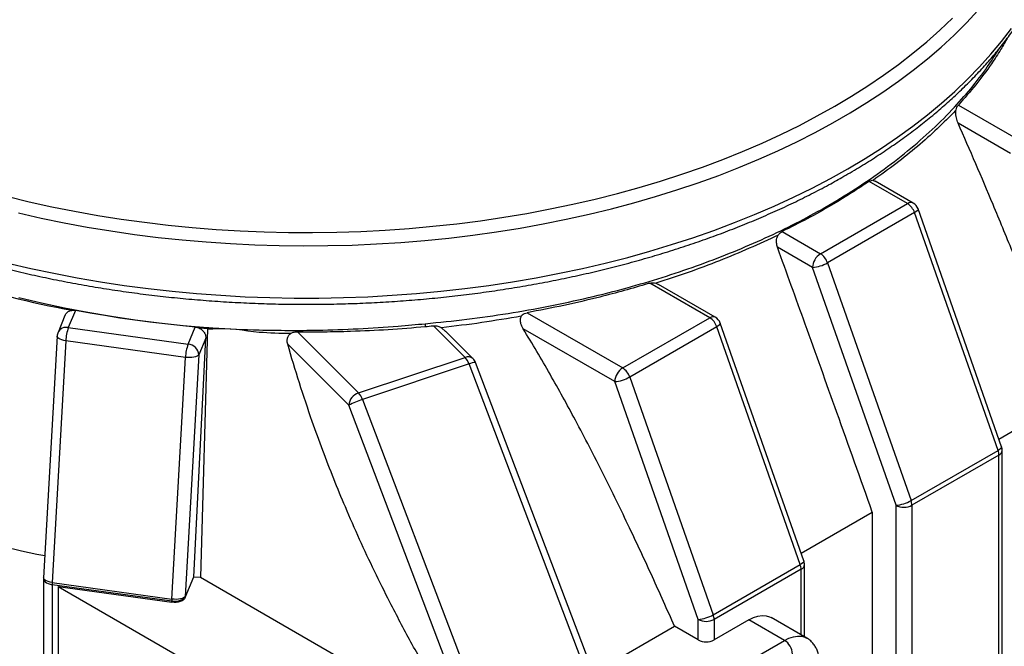
# Model space of a CAD drawing. Units: millimetres. Extents: x 2777 to 5645, y 1332 to 3514.
# Drawn here: x 4984 to 5424, y 1816 to 2096 of the extents above; entities that cross this region are included whole.
import ezdxf

# ---------------------------------------------------------------- set-up
doc = ezdxf.new("R2010")
doc.units = ezdxf.units.MM

msp = doc.modelspace()

# ---------------------------------------------------------------- linework, layer by layer
at = {"linetype": 'Continuous', "lineweight": 25}
for p, q in [((5403.26, 2057.58), (5430.03, 2042.13)), ((5426.5, 2036), (5403.13, 2049.49)), ((5365.13, 2023.93), (5366.11, 2023.52)), ((5380.54, 2013.55), (5363.36, 2023.47)), ((5383.04, 2013.8), (5366.13, 2023.56)), ((5341.64, 1991.1), (5380.54, 2013.55)), ((5422.56, 1904.83), (5385.25, 2011.12)), ((5383.69, 2009.5), (5344.8, 1987.05)), ((5421, 1903.2), (5383.69, 2009.5)), ((5324.47, 2001.02), (5341.64, 1991.1)), ((5338.11, 1984.98), (5322.42, 1994.04)), ((5375.42, 1878.68), (5338.11, 1984.98)), ((5344.8, 1987.05), (5382.11, 1880.75)), ((5292.15, 1962.53), (5265.38, 1977.98)), ((5268.1, 1977.95), (5269.22, 1977.32)), ((5294.65, 1962.77), (5269.28, 1977.42)), ((5004.07, 1963.48), (5000.95, 1955.96)), ((5008.74, 1965.77), (5005.56, 1958.12)), ((5210.53, 1964.74), (5253.26, 1940.07)), ((5253.26, 1940.07), (5292.15, 1962.53)), ((5005.56, 1958.12), (5059.04, 1950.71)), ((5059.04, 1950.71), (5062.23, 1958.36)), ((5182.83, 1944.81), (5168.7, 1958.94)), ((5172.28, 1958.02), (5174.02, 1956.43)), ((5295.3, 1958.47), (5256.41, 1936.02)), ((5332.61, 1852.18), (5295.3, 1958.47)), ((5334.18, 1853.8), (5296.86, 1960.1)), ((5000.57, 1954.32), (4994.5, 1846.28)), ((5067.79, 1957.64), (5064.64, 1846.48)), ((5067.79, 1957.64), (5067.79, 1957.64)), ((5107.89, 1956.24), (5135.2, 1928.93)), ((5186.37, 1944.26), (5174.11, 1956.52)), ((5249.72, 1933.95), (5208.84, 1957.55)), ((5004.43, 1952.21), (4998.35, 1844.16)), ((5057.91, 1944.8), (5004.43, 1952.21)), ((5061.69, 1846.72), (5066.97, 1953.32)), ((5066.97, 1953.32), (5063.91, 1945.95)), ((5130.87, 1923.41), (5103.57, 1950.71)), ((5051.83, 1836.75), (5057.91, 1944.8)), ((5063.91, 1945.95), (5057.83, 1837.91)), ((5135.2, 1928.93), (5182.83, 1944.81)), ((5184.6, 1941.84), (5136.97, 1925.97)), ((5242.2, 1790.2), (5184.6, 1941.84)), ((5245.79, 1789.04), (5187.51, 1942.5)), ((5256.41, 1936.02), (5293.72, 1829.72)), ((5287.03, 1827.65), (5249.72, 1933.95)), ((5188.47, 1771.76), (5130.87, 1923.41)), ((5136.97, 1925.97), (5194.56, 1774.33)), ((5421.35, 1908.29), (5453.2, 1926.68)), ((5382.11, 1880.75), (5421, 1903.2)), ((5421.38, 1901.13), (5382.49, 1878.68)), ((5421.38, 1696.02), (5421.38, 1901.13)), ((5422.85, 1698.06), (5422.85, 1903.17)), ((5375.42, 1673.57), (5375.42, 1878.68)), ((5382.49, 1878.68), (5382.49, 1673.57)), ((5332.96, 1857.27), (5364.81, 1875.66)), ((5364.81, 1875.66), (5364.81, 1679.69)), ((5293.72, 1829.72), (5332.61, 1852.18)), ((5332.99, 1850.1), (5294.1, 1827.65)), ((5332.99, 1820.78), (5332.99, 1850.1)), ((5334.46, 1819.94), (5334.46, 1852.15)), ((4994.49, 1846), (4994.49, 1690.4)), ((4998.35, 1844.16), (5051.83, 1836.75)), ((5057.83, 1837.45), (5061.69, 1846.72)), ((5061.69, 1846.72), (5064.64, 1846.48)), ((5064.64, 1846.48), (5154.45, 1794.63)), ((5051.8, 1835.78), (4998.32, 1843.19)), ((4998.32, 1843.19), (4998.32, 1687.59)), ((5001.07, 1842.35), (5001.07, 1687.21)), ((5001.07, 1842.35), (5119.09, 1774.22)), ((5001.07, 1842.35), (5051.8, 1835.32)), ((5051.8, 1835.32), (5051.8, 1835.78)), ((5057.83, 1837.91), (5057.83, 1837.45)), ((5287.03, 1818.51), (5287.03, 1827.65)), ((5294.1, 1827.65), (5294.1, 1818.51)), ((5309.66, 1827.49), (5294.1, 1818.51)), ((5325.57, 1818.31), (5309.66, 1827.49)), ((5335.57, 1819.3), (5319.66, 1828.48)), ((5240.21, 1803.73), (5276.43, 1824.63)), ((5287.03, 1818.51), (5276.43, 1824.63)), ((5233.65, 1765.24), (5325.57, 1818.31))]:
    msp.add_line(p, q, dxfattribs=at)
at = {"linetype": 'Continuous', "lineweight": 25, "flags": 128}
for points in [[(4983.27, 2009.36), (4993.41, 2007.06), (5003.67, 2004.95), (5014.04, 2003.03), (5024.52, 2001.3), (5035.09, 1999.77), (5045.73, 1998.44), (5056.45, 1997.31), (5067.22, 1996.37), (5078.04, 1995.64), (5088.89, 1995.11), (5099.77, 1994.78), (5110.66, 1994.65), (5121.55, 1994.73), (5132.44, 1995.01), (5143.3, 1995.49), (5154.13, 1996.17), (5164.91, 1997.06), (5175.64, 1998.14), (5186.31, 1999.42), (5196.89, 2000.9), (5207.39, 2002.58), (5217.79, 2004.45), (5228.08, 2006.51), (5238.25, 2008.77), (5248.29, 2011.21), (5258.19, 2013.83), (5267.93, 2016.64), (5277.52, 2019.63), (5286.93, 2022.8), (5296.16, 2026.14), (5305.2, 2029.65), (5314.03, 2033.32), (5322.66, 2037.16), (5331.07, 2041.16), (5339.26, 2045.31), (5347.2, 2049.61), (5354.91, 2054.06), (5362.36, 2058.65), (5369.55, 2063.37), (5376.47, 2068.22), (5383.12, 2073.21), (5389.49, 2078.31), (5395.57, 2083.53), (5401.35, 2088.85), (5406.83, 2094.29), (5412.01, 2099.82)], [(4978.1, 2016.79), (4988.07, 2014.38), (4998.17, 2012.16), (5008.38, 2010.12), (5018.71, 2008.28), (5029.13, 2006.64), (5039.65, 2005.18), (5050.23, 2003.93), (5060.89, 2002.87), (5071.59, 2002.02), (5082.34, 2001.36), (5093.12, 2000.91), (5103.92, 2000.66), (5114.73, 2000.61), (5125.53, 2000.76), (5136.32, 2001.11), (5147.09, 2001.67), (5157.81, 2002.42), (5168.49, 2003.38), (5179.12, 2004.53), (5189.67, 2005.89), (5200.13, 2007.44), (5210.51, 2009.18), (5220.79, 2011.12), (5230.94, 2013.25), (5240.98, 2015.56), (5250.88, 2018.07), (5260.63, 2020.76), (5270.23, 2023.62), (5279.66, 2026.67), (5288.92, 2029.89), (5297.99, 2033.28), (5306.86, 2036.84), (5315.54, 2040.57), (5323.99, 2044.45), (5332.23, 2048.49), (5340.23, 2052.69), (5348, 2057.03), (5355.52, 2061.51), (5362.78, 2066.13), (5369.78, 2070.88), (5376.51, 2075.77), (5382.96, 2080.77), (5389.13, 2085.9), (5395, 2091.13), (5400.58, 2096.48)], [(4978.58, 1986.94), (4988.74, 1984.56), (4999.03, 1982.38), (5009.44, 1980.38), (5019.95, 1978.58), (5030.56, 1976.97), (5041.25, 1975.57), (5052.02, 1974.36), (5062.84, 1973.35), (5073.72, 1972.54), (5084.64, 1971.93), (5095.58, 1971.52), (5106.54, 1971.32), (5117.51, 1971.32), (5128.47, 1971.52), (5139.41, 1971.93), (5150.33, 1972.54), (5161.2, 1973.35), (5172.03, 1974.36), (5182.79, 1975.57), (5193.48, 1976.97), (5204.09, 1978.58), (5214.6, 1980.38), (5225.01, 1982.38), (5235.3, 1984.56), (5245.47, 1986.94), (5255.5, 1989.5), (5265.38, 1992.25), (5275.1, 1995.18), (5284.65, 1998.28), (5294.03, 2001.56), (5303.22, 2005.02), (5312.22, 2008.64), (5321.01, 2012.43), (5329.58, 2016.37), (5337.93, 2020.48), (5346.05, 2024.73), (5353.92, 2029.14), (5361.55, 2033.69), (5368.93, 2038.37), (5376.04, 2043.19), (5382.87, 2048.14), (5389.43, 2053.22), (5395.71, 2058.41), (5401.69, 2063.71), (5407.37, 2069.13), (5412.75, 2074.64), (5417.83, 2080.26), (5422.58, 2085.96), (5427.02, 2091.75)], [(5385.25, 2011.12), (5385.26, 2010.93), (5385.12, 2010.63), (5384.8, 2010.28), (5384.32, 2009.9), (5383.69, 2009.5)], [(4983.38, 1971.54), (4993.55, 1969.16), (5003.85, 1966.98), (5014.28, 1965), (5024.81, 1963.21), (5035.44, 1961.64), (5046.15, 1960.26), (5056.94, 1959.1), (5067.79, 1958.14)], [(5062.23, 1958.36), (5055.43, 1959), (5048.67, 1959.73), (5041.93, 1960.53), (5035.22, 1961.42), (5028.54, 1962.39), (5021.9, 1963.44), (5015.3, 1964.57), (5008.74, 1965.77)], [(5067.79, 1957.64), (5067.3, 1957.68), (5066.81, 1957.72), (5066.32, 1957.76), (5065.83, 1957.8), (5065.34, 1957.84), (5064.85, 1957.88), (5064.36, 1957.92), (5063.87, 1957.96)], [(5296.86, 1960.1), (5296.88, 1959.91), (5296.73, 1959.6), (5296.41, 1959.25), (5295.93, 1958.87), (5295.3, 1958.47)], [(5004.43, 1952.21), (5003.5, 1952.38), (5002.65, 1952.61), (5001.92, 1952.89), (5001.32, 1953.22), (5000.89, 1953.58), (5000.64, 1953.96), (5000.57, 1954.32)], [(5063.91, 1945.95), (5063.59, 1945.61), (5063.1, 1945.31), (5062.45, 1945.05), (5061.68, 1944.86), (5060.8, 1944.73), (5059.85, 1944.68), (5058.88, 1944.7), (5057.91, 1944.8)], [(5422.56, 1904.83), (5422.58, 1904.64), (5422.43, 1904.33), (5422.11, 1903.98), (5421.63, 1903.6), (5421, 1903.2)], [(5334.18, 1853.8), (5334.19, 1853.61), (5334.04, 1853.3), (5333.72, 1852.95), (5333.24, 1852.57), (5332.61, 1852.18)], [(4994.49, 1846), (4994.55, 1845.55), (4994.8, 1845), (4995.23, 1844.49), (4995.82, 1844.04), (4996.55, 1843.66), (4997.4, 1843.38), (4998.32, 1843.19)], [(4998.35, 1844.16), (4997.43, 1844.33), (4996.58, 1844.56), (4995.84, 1844.85), (4995.25, 1845.18), (4994.82, 1845.54), (4994.56, 1845.92), (4994.5, 1846.28)], [(5057.83, 1837.91), (5057.51, 1837.38), (5057.02, 1836.89), (5056.37, 1836.47), (5055.58, 1836.12), (5054.7, 1835.88), (5053.75, 1835.73), (5052.78, 1835.7), (5051.8, 1835.78)], [(5057.83, 1837.45), (5057.51, 1836.92), (5057.02, 1836.43), (5056.37, 1836.01), (5055.58, 1835.67), (5054.7, 1835.42), (5053.75, 1835.28), (5052.78, 1835.24), (5051.8, 1835.32)], [(5057.83, 1837.91), (5057.52, 1837.57), (5057.03, 1837.26), (5056.38, 1837.01), (5055.61, 1836.81), (5054.73, 1836.69), (5053.78, 1836.63), (5052.8, 1836.66), (5051.83, 1836.75)], [(5309.66, 1827.49), (5311.67, 1828.49), (5313.64, 1829.13), (5315.53, 1829.41), (5317.31, 1829.31), (5318.92, 1828.85), (5319.66, 1828.48)], [(5325.57, 1818.31), (5327.58, 1819.3), (5329.55, 1819.94), (5331.44, 1820.22), (5333.22, 1820.13), (5334.83, 1819.66), (5335.57, 1819.3)]]:
    msp.add_lwpolyline(points, dxfattribs=at)
at = {"linetype": 'Continuous', "lineweight": 25}
for centre, radius, start, end in [((5382, 2011.51), 2.51, 65.6929, 125.6172), ((5376.35, 2007.05), 7.73, 18.4884, 57.2631), ((5380.54, 2009.47), 5, 19.3414, 60.0027), ((5086.48, 2392.74), 434.22, 244.6956, 259.4727), ((5345.79, 1984.63), 7.68, 122.6055, 177.3945), ((5337.46, 1984.6), 7.73, 18.4884, 57.2631), ((5336.81, 2001), 16.07, 274.6336, 299.7911), ((5293.61, 1960.48), 2.51, 65.6929, 125.6171), ((5287.97, 1956.02), 7.73, 18.4884, 57.2631), ((5292.15, 1958.44), 5, 19.3414, 60.0027), ((5004.6, 1954.16), 4.07, 76.3679, 153.8348), ((5024.98, 1951.32), 20.57, 160.6887, 177.5258), ((5005.56, 1954.04), 5, 157.4189, 176.7836), ((5078.46, 1943.91), 20.57, 160.6888, 177.5263), ((5058.59, 1945.39), 5.35, 6.1199, 85.1349), ((5184.16, 1941.65), 3.42, 49.6901, 112.7194), ((5176.46, 1938.99), 8.63, 19.2851, 42.3502), ((5187.53, 1935.64), 6.86, 90.1658, 115.2694), ((5182.83, 1940.72), 5, 20.7967, 45.0031), ((5257.4, 1933.6), 7.68, 122.6056, 177.3944), ((5248.42, 1949.97), 16.07, 274.6336, 299.791), ((5249.07, 1933.57), 7.73, 18.4884, 57.2631), ((5137.2, 1922.9), 6.35, 108.3697, 175.4661), ((5128.83, 1923.12), 8.63, 19.2849, 42.3504), ((5147.9, 1891.42), 36.24, 107.5574, 118.0304), ((5415.04, 1901.03), 6.34, 0.9359, 20.0575), ((5420.34, 1903.42), 2.51, 294.3755, 354.304), ((5417.85, 1903.17), 5, 0, 19.3414), ((5084.85, 2314.19), 466.71, 244.8917, 258.9074), ((5374.12, 1894.7), 16.07, 274.6335, 299.7914), ((5378.96, 1885.5), 7.69, 242.6096, 297.3904), ((5376.15, 1878.57), 6.34, 0.9359, 20.0575), ((5329.46, 1852.15), 5, 0, 19.3414), ((5326.65, 1850), 6.34, 0.9359, 20.0575), ((5331.96, 1852.39), 2.51, 294.3757, 354.3039), ((4999.49, 1846), 5, 176.7836, 180), ((5015.79, 1843.16), 17.46, 176.6948, 179.8944), ((5069.27, 1835.75), 17.46, 176.6928, 179.8926), ((5285.73, 1843.67), 16.07, 274.6335, 299.7914), ((5290.57, 1834.48), 7.69, 242.6097, 297.3903), ((5287.76, 1827.55), 6.34, 0.9359, 20.0575), ((5290.57, 1825.33), 7.69, 242.6097, 297.3903), ((5321.43, 1811.83), 7.68, 2.6055, 57.3945)]:
    msp.add_arc(centre, radius, start, end, dxfattribs=at)
for points, knots in [([(4770.62, 2181.13), (4770.49, 2180.01), (4770.12, 2176.87), (4769.87, 2171.68), (4769.84, 2165.59), (4770.13, 2159.51), (4770.73, 2153.43), (4771.66, 2147.36), (4772.89, 2141.32), (4774.44, 2135.3), (4776.3, 2129.31), (4778.47, 2123.36), (4780.96, 2117.44), (4783.74, 2111.57), (4786.84, 2105.76), (4790.24, 2100), (4793.93, 2094.3), (4797.93, 2088.67), (4802.21, 2083.12), (4806.79, 2077.64), (4811.65, 2072.25), (4816.78, 2066.95), (4822.2, 2061.75), (4827.88, 2056.64), (4833.83, 2051.65), (4840.03, 2046.76), (4846.49, 2041.98), (4853.19, 2037.33), (4860.13, 2032.79), (4867.3, 2028.39), (4874.7, 2024.11), (4882.32, 2019.97), (4890.15, 2015.97), (4898.18, 2012.11), (4906.41, 2008.4), (4914.83, 2004.83), (4923.43, 2001.42), (4932.2, 1998.16), (4941.14, 1995.06), (4950.23, 1992.12), (4959.47, 1989.34), (4968.86, 1986.72), (4978.37, 1984.28), (4988.01, 1982), (4997.76, 1979.9), (5007.61, 1977.97), (5017.56, 1976.21), (5027.6, 1974.63), (5037.71, 1973.23), (5047.89, 1972.01), (5058.13, 1970.97), (5068.42, 1970.11), (5078.75, 1969.43), (5089.11, 1968.93), (5099.49, 1968.62), (5109.89, 1968.49), (5120.28, 1968.54), (5130.67, 1968.78), (5141.04, 1969.2), (5151.38, 1969.81), (5161.69, 1970.59), (5171.95, 1971.56), (5182.16, 1972.71), (5192.3, 1974.03), (5202.37, 1975.54), (5212.35, 1977.22), (5222.25, 1979.08), (5232.04, 1981.12), (5241.73, 1983.32), (5251.29, 1985.7), (5260.73, 1988.24), (5270.03, 1990.95), (5279.18, 1993.83), (5288.19, 1996.86), (5297.03, 2000.06), (5305.7, 2003.41), (5314.19, 2006.91), (5322.5, 2010.56), (5330.62, 2014.36), (5338.53, 2018.31), (5345.98, 2022.25), (5350.7, 2024.93), (5352.93, 2026.2)], [0, 0, 0, 0, 0.0068807, 0.0193172, 0.031749, 0.0441792, 0.0566099, 0.0690442, 0.081485, 0.0939349, 0.1063962, 0.1188706, 0.1313593, 0.1438629, 0.1563817, 0.1689154, 0.1814633, 0.1940245, 0.2065979, 0.2191821, 0.2317758, 0.2443777, 0.2569865, 0.2696008, 0.2822197, 0.2948419, 0.3074668, 0.3200933, 0.332721, 0.3453491, 0.3579772, 0.3706047, 0.3832316, 0.3958574, 0.408482, 0.4211054, 0.4337275, 0.4463481, 0.4589673, 0.4715851, 0.4842016, 0.4968166, 0.5094304, 0.522043, 0.5346544, 0.5472647, 0.5598741, 0.5724825, 0.5850901, 0.597697, 0.6103033, 0.622909, 0.6355143, 0.6481193, 0.660724, 0.6733286, 0.6859332, 0.6985378, 0.7111426, 0.7237476, 0.7363529, 0.7489586, 0.7615649, 0.7741718, 0.7867794, 0.7993878, 0.8119972, 0.8246076, 0.8372191, 0.8498318, 0.8624458, 0.8750611, 0.8876778, 0.9002961, 0.9129159, 0.9255372, 0.9381602, 0.9507847, 0.9634108, 0.9760384, 0.9886674, 1, 1, 1, 1]), ([(5352.93, 2026.2), (5354.23, 2026.95), (5357.98, 2029.14), (5364.01, 2032.85), (5370.95, 2037.39), (5377.65, 2042.05), (5384.11, 2046.83), (5390.31, 2051.72), (5396.26, 2056.73), (5401.95, 2061.84), (5407.36, 2067.05), (5412.5, 2072.36), (5417.36, 2077.76), (5421.94, 2083.25), (5426.23, 2088.82), (5430.22, 2094.46), (5433.92, 2100.17), (5437.31, 2105.95), (5440.41, 2111.78), (5443.19, 2117.67), (5445.67, 2123.6), (5447.83, 2129.57), (5449.68, 2135.58), (5451.22, 2141.61), (5452.44, 2147.67), (5453.35, 2153.74), (5453.94, 2159.83), (5454.22, 2165.92), (5454.16, 2172.01), (5453.89, 2177.22), (5453.52, 2180.39), (5453.38, 2181.54)], [0, 0, 0, 0, 0.018872, 0.054687, 0.090505, 0.126324, 0.162143, 0.197958, 0.233769, 0.269574, 0.305369, 0.341151, 0.376918, 0.412666, 0.44839, 0.484088, 0.519754, 0.555385, 0.590978, 0.62653, 0.662039, 0.697503, 0.732924, 0.768304, 0.803644, 0.838951, 0.874231, 0.909491, 0.944739, 0.979984, 1, 1, 1, 1]), ([(5425.28, 2087.67), (5424.3, 2085.94), (5422.05, 2082.01), (5417.4, 2074.99), (5411.25, 2066.63), (5405.93, 2060.6), (5403.26, 2057.58)], [0, 0, 0, 0, 0.167052, 0.37921, 0.689166, 1, 1, 1, 1]), ([(5165.05, 1959.85), (5171.26, 1960.47), (5183.71, 1961.72), (5202.11, 1964.37), (5220.23, 1967.59), (5237.99, 1971.41), (5254.92, 1975.72), (5271.01, 1980.47), (5286.29, 1985.61), (5301.09, 1991.23), (5315.35, 1997.31), (5329, 2003.82), (5342.54, 2011.03), (5355.82, 2019), (5368.74, 2027.77), (5380.73, 2036.99), (5391.74, 2046.6), (5401.45, 2056.31), (5409.88, 2066.07), (5416.51, 2074.78), (5420, 2080.41), (5421.42, 2082.7)], [0, 0, 0, 0, 0.054172, 0.10848, 0.162833, 0.217141, 0.271313, 0.321862, 0.372557, 0.423327, 0.474097, 0.524792, 0.575341, 0.632103, 0.68902, 0.74599, 0.802907, 0.859669, 0.911747, 0.963986, 1, 1, 1, 1]), ([(5402.23, 2055.39), (5402.15, 2055.3), (5399.48, 2052.47), (5393.95, 2046.96), (5385.06, 2039.03), (5375.52, 2031.31), (5368.6, 2026.39), (5365.13, 2023.93)], [0, 0, 0, 0, 0.007411, 0.254357, 0.501304, 0.750652, 1, 1, 1, 1]), ([(5403.13, 2049.49), (5402.84, 2050.29), (5402.26, 2051.88), (5402.08, 2053.96), (5402.2, 2055.05), (5402.23, 2055.39)], [0, 0, 0, 0, 0.4093563, 0.8195441, 1, 1, 1, 1]), ([(5402.23, 2055.39), (5402.34, 2055.82), (5402.56, 2056.7), (5403.03, 2057.28), (5403.26, 2057.58)], [0, 0, 0, 0, 0.499385, 1, 1, 1, 1]), ([(5453.2, 1926.68), (5447.47, 1941.5), (5439.02, 1963.33), (5427.44, 1992.14), (5419.17, 2012.2), (5411.1, 2031.33), (5405.79, 2043.44), (5403.13, 2049.49)], [0, 0, 0, 0, 0.36111, 0.531977, 0.702877, 0.851415, 1, 1, 1, 1]), ([(5363.36, 2023.47), (5363.69, 2023.66), (5364.26, 2023.99), (5364.88, 2023.95), (5365.13, 2023.93)], [0, 0, 0, 0, 0.587537, 1, 1, 1, 1]), ([(5363.36, 2023.47), (5363.15, 2023.32), (5360.35, 2021.42), (5354.83, 2017.81), (5345.87, 2012.37), (5335.82, 2006.71), (5328.25, 2002.92), (5324.47, 2001.02)], [0, 0, 0, 0, 0.01779, 0.235771, 0.45404, 0.726737, 1, 1, 1, 1]), ([(5322.74, 1999.46), (5318.48, 1997.46), (5309.96, 1993.46), (5296.5, 1987.91), (5282.59, 1982.68), (5272.93, 1979.53), (5268.1, 1977.95)], [0, 0, 0, 0, 0.248772, 0.497544, 0.748772, 1, 1, 1, 1]), ([(5322.42, 1994.04), (5322.24, 1994.68), (5321.89, 1995.98), (5322.04, 1997.94), (5322.53, 1999), (5322.74, 1999.46)], [0, 0, 0, 0, 0.361274, 0.723769, 1, 1, 1, 1]), ([(5322.74, 1999.46), (5323.04, 1999.85), (5323.54, 2000.5), (5324.2, 2000.87), (5324.47, 2001.02)], [0, 0, 0, 0, 0.591321, 1, 1, 1, 1]), ([(5364.81, 1875.66), (5359.53, 1890.5), (5349.57, 1918.51), (5335.45, 1957.97), (5326.55, 1982.59), (5322.42, 1994.04)], [0, 0, 0, 0, 0.376115, 0.709871, 1, 1, 1, 1]), ([(5265.38, 1977.98), (5265.15, 1977.91), (5261.38, 1976.76), (5253.99, 1974.62), (5241.45, 1971.31), (5227.01, 1967.91), (5216.03, 1965.8), (5210.53, 1964.74)], [0, 0, 0, 0, 0.0131042, 0.214734, 0.4166297, 0.7079131, 1, 1, 1, 1]), ([(5265.38, 1977.98), (5265.83, 1978.08), (5266.74, 1978.29), (5267.65, 1978.07), (5268.1, 1977.95)], [0, 0, 0, 0, 0.498769, 1, 1, 1, 1]), ([(5004.09, 1963.48), (5004.09, 1963.51), (5004.21, 1964.03), (5004.92, 1964.82), (5006, 1965.58), (5006.83, 1965.75), (5007.15, 1965.82)], [0, 0, 0, 0, 0.020787, 0.395499, 0.764076, 1, 1, 1, 1]), ([(5007.15, 1965.82), (5007.62, 1965.85), (5008.15, 1965.88), (5008.69, 1965.78), (5008.74, 1965.77)], [0, 0, 0, 0, 0.895851, 1, 1, 1, 1]), ([(5207.96, 1963.2), (5202.08, 1962.2), (5190.31, 1960.18), (5178.3, 1958.74), (5172.28, 1958.02)], [0, 0, 0, 0, 0.499227, 1, 1, 1, 1]), ([(5208.84, 1957.55), (5208.44, 1958.3), (5207.8, 1959.52), (5207.49, 1961.41), (5207.66, 1962.57), (5207.92, 1963.12), (5207.96, 1963.2)], [0, 0, 0, 0, 0.419654, 0.685114, 0.953125, 1, 1, 1, 1]), ([(5207.96, 1963.2), (5208.1, 1963.41), (5208.45, 1963.91), (5209.37, 1964.45), (5210.12, 1964.64), (5210.53, 1964.74)], [0, 0, 0, 0, 0.238613, 0.59187, 1, 1, 1, 1]), ([(5062.23, 1958.36), (5062.73, 1958.28), (5063.29, 1958.2), (5063.81, 1957.98), (5063.87, 1957.96)], [0, 0, 0, 0, 0.8952209, 1, 1, 1, 1]), ([(5063.87, 1957.96), (5064.36, 1957.7), (5065.34, 1957.18), (5066.38, 1955.91), (5066.94, 1954.57), (5066.96, 1953.69), (5066.97, 1953.32)], [0, 0, 0, 0, 0.267153, 0.534253, 0.802972, 1, 1, 1, 1]), ([(5067.79, 1958.14), (5068.58, 1958.09), (5076.23, 1957.59), (5088.27, 1957.06), (5103.91, 1956.82), (5118.66, 1956.93), (5135.04, 1957.5), (5151.07, 1958.52), (5161.03, 1959.47), (5165.05, 1959.85)], [0, 0, 0, 0, 0.0245684, 0.2371637, 0.371345, 0.5055263, 0.6903732, 0.8752201, 1, 1, 1, 1]), ([(5067.79, 1958.14), (5067.79, 1958.12), (5067.79, 1957.96), (5067.79, 1957.79), (5067.79, 1957.64)], [0, 0, 0, 0, 0.1636264, 1, 1, 1, 1]), ([(5104.9, 1955.44), (5100.17, 1955.5), (5088.48, 1955.63), (5076.69, 1958.26), (5068.48, 1957.24), (5067.79, 1957.64), (5067.79, 1957.64)], [0, 0, 0, 0, 0.378238, 0.935513, 0.999998, 1, 1, 1, 1]), ([(5107.89, 1956.24), (5111.86, 1956.23), (5119.81, 1956.2), (5133.33, 1956.52), (5148.47, 1957.2), (5159.55, 1958.12), (5165.1, 1958.58)], [0, 0, 0, 0, 0.207423, 0.415112, 0.707179, 1, 1, 1, 1]), ([(5165.05, 1959.85), (5165.05, 1959.82), (5165.05, 1959.64), (5165.06, 1959.23), (5165.08, 1958.81), (5165.1, 1958.58)], [0, 0, 0, 0, 0.067163, 0.489907, 1, 1, 1, 1]), ([(5165.1, 1958.58), (5166.25, 1958.69), (5167.45, 1958.81), (5168.65, 1958.93), (5168.7, 1958.94)], [0, 0, 0, 0, 0.959355, 1, 1, 1, 1]), ([(5168.7, 1958.94), (5169.2, 1958.95), (5170.3, 1958.96), (5171.5, 1958.5), (5172.14, 1958.1), (5172.28, 1958.02)], [0, 0, 0, 0, 0.400274, 0.874129, 1, 1, 1, 1]), ([(5103.57, 1950.71), (5103.45, 1951.26), (5103.24, 1952.29), (5103.55, 1953.79), (5104.18, 1954.84), (5104.72, 1955.29), (5104.9, 1955.44)], [0, 0, 0, 0, 0.321294, 0.593378, 0.866603, 1, 1, 1, 1]), ([(5104.9, 1955.44), (5105.28, 1955.65), (5106.2, 1956.17), (5107.26, 1956.22), (5107.89, 1956.24)], [0, 0, 0, 0, 0.409786, 1, 1, 1, 1]), ([(5276.43, 1824.63), (5273.16, 1831.98), (5266.62, 1846.68), (5256.02, 1869.41), (5244.63, 1892.81), (5232.78, 1915.71), (5220.92, 1937.37), (5212.87, 1950.82), (5208.84, 1957.55)], [0, 0, 0, 0, 0.162768, 0.32563, 0.505759, 0.68616, 0.842892, 1, 1, 1, 1]), ([(5180.97, 1779.32), (5180.09, 1780.74), (5175.86, 1787.59), (5168.35, 1800.16), (5158.62, 1817.41), (5149.95, 1833.8), (5142.32, 1849.17), (5135.68, 1863.36), (5129.63, 1877.14), (5124.15, 1890.44), (5119.21, 1903.19), (5114.04, 1917.48), (5108.72, 1933.33), (5105.28, 1944.92), (5103.57, 1950.71)], [0, 0, 0, 0, 0.028661, 0.138334, 0.248067, 0.357694, 0.440052, 0.522462, 0.604802, 0.674803, 0.74485, 0.814846, 0.907422, 1, 1, 1, 1]), ([(5341.18, 1808.1), (5341.17, 1808.52), (5341.14, 1809.71), (5340.89, 1811.51), (5340.35, 1813.44), (5339.6, 1815.14), (5338.61, 1816.69), (5337.35, 1818.03), (5336.3, 1818.91), (5335.65, 1819.23), (5335.56, 1819.28)], [0, 0, 0, 0, 0.090985, 0.256769, 0.404349, 0.546543, 0.683769, 0.832022, 0.974869, 1, 1, 1, 1])]:
    msp.add_open_spline(points, degree=3, knots=knots, dxfattribs=at)

doc.saveas('drawing.dxf')
